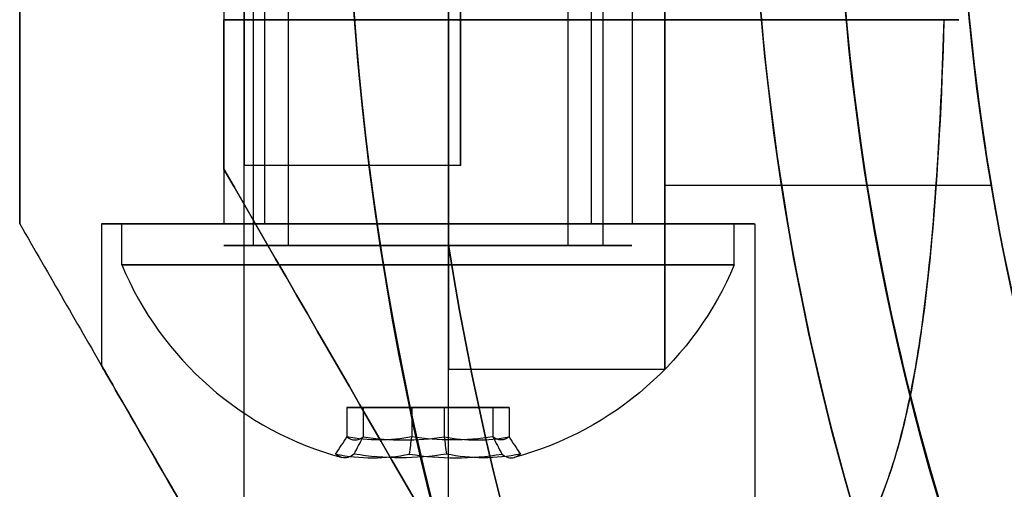
# Model space of a CAD drawing. Units: millimetres. Extents: x 4630 to 15554, y 3421 to 15725.
# Drawn here: x 6130 to 6154, y 9510 to 9521 of the extents above; entities that cross this region are included whole.
import ezdxf

# ---------------------------------------------------------------- set-up
doc = ezdxf.new("R2010")
doc.units = ezdxf.units.MM
doc.layers.add('Dimensions', color=7, linetype='Continuous')
doc.styles.get("Standard").update_dxf_attribs({"font": 'arial.ttf'})
doc.dimstyles.new('Leikkiset keinu', dxfattribs={"dimtxt": 150, "dimasz": 2.5, "dimexe": 0.06, "dimexo": 0.625, "dimtad": 0, "dimtih": 1, "dimtoh": 1, "dimdec": 0, "dimtxsty": 'Standard', "dimcen": 2.5, "dimadec": 0, "dimazin": 0, "dimtfac": 1, "dimtmove": 0, "dimatfit": 3, "dimfxl": 1, "dimarcsym": 0})

# ---------------------------------------------------------------- blocks, each defined once
blk = doc.blocks.new('*D47')
at = {"layer": 'Defpoints', "color": 0, "transparency": 16777216}
for p in [(6129.619, 10421.782), (6129.619, 9537.227, 572.227), (12041.644, 7368.655, 2127.264)]:
    blk.add_point(p, dxfattribs=at)
at = {"layer": 'Dimensions', "color": 0, "lineweight": -2, "transparency": 16777216}
for p, q in [((6129.619, 9537.852), (6129.619, 10421.842)), ((6132.119, 10421.782), (8861.797, 10421.782)), ((12039.144, 10421.782), (9309.466, 10421.782)), ((12041.644, 7369.28), (12041.644, 10421.842))]:
    blk.add_line(p, q, dxfattribs=at)
at = {"layer": 'Dimensions', "color": 0, "transparency": 16777216}
for points in [[(6132.119, 10422.198), (6132.119, 10421.365), (6129.619, 10421.782)], [(12039.144, 10422.198), (12039.144, 10421.365), (12041.644, 10421.782)]]:
    blk.add_solid(points, dxfattribs=at)
at = {"layer": 'Dimensions', "color": 0, "transparency": 16777216, "insert": (9085.631, 10421.782), "char_height": 150, "attachment_point": 5}
blk.add_mtext('5912', dxfattribs=at)

msp = doc.modelspace()

# ---------------------------------------------------------------- linework, layer by layer
at = {"extrusion": (1, -3.84903e-08, 1.12469e-16)}
for p, q in [((6140.119, 9537.737, 683.666), (6140.119, 9515.845, 683.666)), ((6140.119, 9515.845, 738.666), (6140.119, 9537.737, 738.666))]:
    msp.add_line(p, q, dxfattribs=at)
at = {"extrusion": (-3.01828e-16, 1.99959e-16, -1)}
msp.add_line((6140.119, 9515.845, 738.666), (6140.119, 9537.737, 738.666), dxfattribs=at)
for p, q in [((6140.119, 9537.737, 683.666), (6140.119, 9515.845, 683.666)), ((6135.335, 9537.227, 575.754), (6135.335, 9515.827, 575.754)), ((6135.335, 9537.227, 575.754), (6135.335, 9515.827, 575.754)), ((6135.335, 9537.227, 615.754), (6135.335, 9515.827, 615.754)), ((6135.335, 9537.227, 615.754), (6135.335, 9515.827, 615.754)), ((6136.192, 9537.227, 576.269), (6136.192, 9515.827, 576.269)), ((6136.192, 9537.227, 576.269), (6136.192, 9515.827, 576.269)), ((6136.192, 9537.227, 616.269), (6136.192, 9515.827, 616.269)), ((6136.192, 9537.227, 616.269), (6136.192, 9515.827, 616.269)), ((6143.046, 9537.227, 580.395), (6143.046, 9515.827, 580.395)), ((6143.046, 9537.227, 580.395), (6143.046, 9515.827, 580.395)), ((6143.046, 9537.227, 620.395), (6143.046, 9515.827, 620.395)), ((6143.046, 9537.227, 620.395), (6143.046, 9515.827, 620.395)), ((6143.902, 9537.227, 580.911), (6143.902, 9515.827, 580.911)), ((6143.902, 9537.227, 580.911), (6143.902, 9515.827, 580.911)), ((6143.902, 9537.227, 620.911), (6143.902, 9515.827, 620.911)), ((6143.902, 9537.227, 620.911), (6143.902, 9515.827, 620.911)), ((6135.619, 9516.355, 618.332), (6135.619, 9535.855, 618.332)), ((6135.619, 9516.355, 618.332), (6135.619, 9535.855, 618.332)), ((6135.619, 9516.355, 578.332), (6135.619, 9535.855, 578.332)), ((6135.619, 9516.355, 578.332), (6135.619, 9535.855, 578.332)), ((6143.619, 9516.355, 618.332), (6143.619, 9535.855, 618.332)), ((6143.619, 9516.355, 618.332), (6143.619, 9535.855, 618.332)), ((6143.619, 9516.355, 578.332), (6143.619, 9535.855, 578.332)), ((6143.619, 9516.355, 578.332), (6143.619, 9535.855, 578.332)), ((6134.619, 9526.791, 578.332), (6134.619, 9516.355, 578.332)), ((6134.619, 9526.791, 618.332), (6134.619, 9516.355, 618.332)), ((6134.619, 9526.791, 618.332), (6134.619, 9516.355, 618.332)), ((6134.619, 9526.791, 578.332), (6134.619, 9516.355, 578.332)), ((6144.619, 9526.791, 578.332), (6144.619, 9516.355, 578.332)), ((6144.619, 9526.791, 618.332), (6144.619, 9516.355, 618.332)), ((6144.619, 9526.791, 618.332), (6144.619, 9516.355, 618.332)), ((6144.619, 9526.791, 578.332), (6144.619, 9516.355, 578.332)), ((6134.619, 9517.695, 590.332), (6134.619, 9521.355, 590.332)), ((6134.619, 9517.695, 606.332), (6134.619, 9521.355, 606.332)), ((6140.419, 9517.785, 711.166), (6135.119, 9517.785, 711.166)), ((6140.419, 9517.785, 711.166), (6135.119, 9517.785, 711.166)), ((6153.416, 9517.291, 711.166), (6145.419, 9517.291, 711.166)), ((6153.416, 9517.291, 711.166), (6145.419, 9517.291, 711.166)), ((6131.619, 9516.355, 578.332), (6131.619, 9512.891, 578.332)), ((6131.619, 9516.355, 618.332), (6131.619, 9512.891, 618.332)), ((6131.619, 9516.355, 618.332), (6131.619, 9512.891, 618.332)), ((6131.619, 9516.355, 578.332), (6131.619, 9512.891, 578.332)), ((6132.119, 9515.355, 618.332), (6132.119, 9516.355, 618.332)), ((6132.119, 9515.355, 618.332), (6132.119, 9516.355, 618.332)), ((6132.119, 9515.355, 578.332), (6132.119, 9516.355, 578.332)), ((6132.119, 9515.355, 578.332), (6132.119, 9516.355, 578.332)), ((6147.119, 9515.355, 618.332), (6147.119, 9516.355, 618.332)), ((6147.119, 9515.355, 618.332), (6147.119, 9516.355, 618.332)), ((6147.119, 9515.355, 578.332), (6147.119, 9516.355, 578.332)), ((6147.119, 9515.355, 578.332), (6147.119, 9516.355, 578.332)), ((6147.619, 9516.355, 578.332), (6147.619, 9485.178, 578.332)), ((6147.619, 9516.355, 618.332), (6147.619, 9485.178, 618.332)), ((6147.619, 9516.355, 618.332), (6147.619, 9485.178, 618.332)), ((6147.619, 9516.355, 578.332), (6147.619, 9485.178, 578.332)), ((6145.419, 9512.785, 711.166), (6140.119, 9512.785, 711.166)), ((6145.419, 9512.785, 711.166), (6140.119, 9512.785, 711.166))]:
    msp.add_line(p, q)
at = {"extrusion": (1, -3.84903e-08, 7.67485e-16)}
for p, q in [((6134.619, 9517.695, 606.332), (6134.619, 9521.355, 606.332)), ((6134.619, 9517.695, 590.332), (6134.619, 9521.355, 590.332)), ((6134.619, 9517.695, 590.332), (6134.619, 9517.695, 606.332))]:
    msp.add_line(p, q, dxfattribs=at)
at = {"extrusion": (0.866025, 0.5, 5.59115e-16)}
msp.add_line((6134.619, 9517.695, 590.332), (6134.619, 9517.695, 606.332), dxfattribs=at)
at = {"extrusion": (-0.866025, -0.5, -5.59115e-16)}
msp.add_line((6129.619, 9516.355, 572.227), (6129.619, 9516.355, 624.438), dxfattribs=at)
at = {"extrusion": (-1, 3.84903e-08, -7.67485e-16)}
msp.add_line((6129.619, 9516.355, 572.227), (6129.619, 9516.355, 624.438), dxfattribs=at)
at = {"extrusion": (0.982051, -3.77995e-08, 0.188613)}
for p, q in [((6137.633, 9511.855, 619.021), (6137.633, 9511.136, 619.021)), ((6138.029, 9511.855, 616.957), (6137.633, 9511.855, 619.021)), ((6137.633, 9511.855, 579.021), (6137.633, 9511.136, 579.021)), ((6138.029, 9511.855, 576.957), (6137.633, 9511.855, 579.021)), ((6138.029, 9511.855, 616.957), (6138.029, 9511.136, 616.957)), ((6138.029, 9511.855, 576.957), (6138.029, 9511.136, 576.957))]:
    msp.add_line(p, q, dxfattribs=at)
at = {"extrusion": (0.65437, -2.51869e-08, -0.756175)}
for p, q in [((6137.633, 9511.855, 619.021), (6137.633, 9511.136, 619.021)), ((6137.633, 9511.855, 619.021), (6139.222, 9511.855, 620.397)), ((6137.633, 9511.855, 579.021), (6137.633, 9511.136, 579.021)), ((6137.633, 9511.855, 579.021), (6139.222, 9511.855, 580.397)), ((6139.222, 9511.855, 620.397), (6139.222, 9511.136, 620.397)), ((6139.222, 9511.855, 580.397), (6139.222, 9511.136, 580.397))]:
    msp.add_line(p, q, dxfattribs=at)
at = {"extrusion": (-3.84903e-08, -1, 1.36979e-15)}
for p, q in [((6138.029, 9511.855, 616.957), (6137.633, 9511.855, 619.021)), ((6137.633, 9511.855, 619.021), (6139.222, 9511.855, 620.397)), ((6138.029, 9511.855, 576.957), (6137.633, 9511.855, 579.021)), ((6137.633, 9511.855, 579.021), (6139.222, 9511.855, 580.397)), ((6140.015, 9511.855, 616.268), (6138.029, 9511.855, 616.957)), ((6140.015, 9511.855, 576.268), (6138.029, 9511.855, 576.957)), ((6139.222, 9511.855, 620.397), (6141.208, 9511.855, 619.708)), ((6139.222, 9511.855, 580.397), (6141.208, 9511.855, 579.708)), ((6141.605, 9511.855, 617.644), (6140.015, 9511.855, 616.268)), ((6141.605, 9511.855, 577.644), (6140.015, 9511.855, 576.268)), ((6141.208, 9511.855, 619.708), (6141.605, 9511.855, 617.644)), ((6141.208, 9511.855, 579.708), (6141.605, 9511.855, 577.644))]:
    msp.add_line(p, q, dxfattribs=at)
at = {"extrusion": (0.327682, -1.26126e-08, 0.944788)}
for p, q in [((6138.029, 9511.855, 616.957), (6138.029, 9511.136, 616.957)), ((6140.015, 9511.855, 616.268), (6138.029, 9511.855, 616.957)), ((6138.029, 9511.855, 576.957), (6138.029, 9511.136, 576.957)), ((6140.015, 9511.855, 576.268), (6138.029, 9511.855, 576.957)), ((6140.015, 9511.855, 616.268), (6140.015, 9511.136, 616.268)), ((6140.015, 9511.855, 576.268), (6140.015, 9511.136, 576.268))]:
    msp.add_line(p, q, dxfattribs=at)
at = {"extrusion": (-0.327682, 1.26126e-08, -0.944788)}
for p, q in [((6139.222, 9511.855, 620.397), (6139.222, 9511.136, 620.397)), ((6139.222, 9511.855, 620.397), (6141.208, 9511.855, 619.708)), ((6139.222, 9511.855, 580.397), (6139.222, 9511.136, 580.397)), ((6139.222, 9511.855, 580.397), (6141.208, 9511.855, 579.708)), ((6141.208, 9511.855, 619.708), (6141.208, 9511.136, 619.708)), ((6141.208, 9511.855, 579.708), (6141.208, 9511.136, 579.708))]:
    msp.add_line(p, q, dxfattribs=at)
at = {"extrusion": (-0.65437, 2.51869e-08, 0.756175)}
for p, q in [((6140.015, 9511.855, 616.268), (6140.015, 9511.136, 616.268)), ((6141.605, 9511.855, 617.644), (6140.015, 9511.855, 616.268)), ((6140.015, 9511.855, 576.268), (6140.015, 9511.136, 576.268)), ((6141.605, 9511.855, 577.644), (6140.015, 9511.855, 576.268)), ((6141.605, 9511.855, 617.644), (6141.605, 9511.136, 617.644)), ((6141.605, 9511.855, 577.644), (6141.605, 9511.136, 577.644))]:
    msp.add_line(p, q, dxfattribs=at)
at = {"extrusion": (-0.982051, 3.77995e-08, -0.188613)}
for p, q in [((6141.208, 9511.855, 619.708), (6141.208, 9511.136, 619.708)), ((6141.208, 9511.855, 619.708), (6141.605, 9511.855, 617.644)), ((6141.208, 9511.855, 579.708), (6141.208, 9511.136, 579.708)), ((6141.208, 9511.855, 579.708), (6141.605, 9511.855, 577.644)), ((6141.605, 9511.855, 617.644), (6141.605, 9511.136, 617.644)), ((6141.605, 9511.855, 577.644), (6141.605, 9511.136, 577.644))]:
    msp.add_line(p, q, dxfattribs=at)
at = {"extrusion": (-5.42025e-16, 6.15991e-16, -1)}
for centre, radius, start, end in [((-6209.619, 9526.791, -678.666), 72, 270, 60), ((-6209.619, 9526.791, -743.666), 60, 270, 90), ((-6209.619, 9526.791, -738.666), 62.071, 286.92799, 73.0722), ((-6209.619, 9526.791, -738.666), 62.071, 286.92799, 73.0722), ((-6209.619, 9526.791, -678.666), 60, 270, 60), ((-6209.619, 9526.791, -688.737), 57, 270, 60), ((-6209.619, 9526.791, -681.666), 57, 270, 60), ((-6209.619, 9526.791, -681.666), 57, 270, 60), ((-6209.619, 9526.791, -688.737), 57, 270, 60), ((-6209.619, 9526.791, -738.666), 70.357, 308.95044, 351.04957)]:
    msp.add_arc(centre, radius, start, end, dxfattribs=at)
for centre, radius, start, end in [((6209.619, 9526.791, 743.666), 72, 120, 270), ((6209.619, 9526.791, 678.666), 72, 120, 270), ((6209.619, 9526.791, 743.666), 72, 120, 270), ((6209.619, 9526.791, 743.666), 60, 90, 270), ((6209.619, 9526.791, 733.595), 57, 90, 270), ((6209.619, 9526.791, 740.666), 57, 90, 270), ((6209.619, 9526.791, 733.595), 57, 90, 270), ((6209.619, 9526.791, 740.666), 57, 90, 270), ((6209.619, 9526.791, 683.666), 62.071, 120, 253.07201), ((6209.619, 9526.791, 683.666), 62.071, 120, 253.07201), ((6209.619, 9526.791, 678.666), 60, 120, 270), ((6209.619, 9526.791, 630.832), 72, 180, 360), ((6209.619, 9526.791, 565.832), 72, 180, 360), ((6209.619, 9526.791, 630.832), 72, 180, 360), ((6209.619, 9526.791, 630.832), 60, 180, 210), ((6209.619, 9526.791, 565.832), 60, 180, 360), ((6209.619, 9526.791, 620.761), 57, 180, 210), ((6209.619, 9526.791, 620.761), 57, 180, 210), ((6209.619, 9526.791, 627.832), 57, 180, 210), ((6209.619, 9526.791, 627.832), 57, 180, 210), ((6209.619, 9526.791, 738.666), 70.357, 188.95043, 231.04956), ((6209.619, 9526.791, 683.666), 70.357, 188.95043, 231.04956), ((6209.619, 9526.791, 683.666), 70.357, 188.95043, 231.04956), ((6139.619, 9518.48, 618.332), 8.125, 202.6199, 254.9418), ((6139.619, 9518.48, 618.332), 8.125, 202.6199, 254.9418), ((6139.619, 9518.48, 578.332), 8.125, 202.6199, 254.9418), ((6139.619, 9518.48, 578.332), 8.125, 202.6199, 254.9418)]:
    msp.add_arc(centre, radius, start, end)
at = {"extrusion": (-1, 3.84903e-08, -1.12469e-16)}
for centre, radius, start, end in [((-9526.791, 711.166, -6140.118), 14.006, 180, 0), ((-9526.791, 711.166, -6140.118), 14.006, 0, 180), ((-9526.791, 711.166, -6145.418), 14.006, 180, 0), ((-9526.791, 711.166, -6145.418), 14.006, 0, 180), ((-9526.791, 711.166, -6145.418), 9.5, 180, 0), ((-9526.791, 711.166, -6145.418), 9.5, 0, 180), ((-9526.791, 711.166, -6135.118), 9.006, 0, 180), ((-9526.791, 711.166, -6135.118), 9.006, 180, 0), ((-9526.791, 711.166, -6135.118), 9.006, 180, 0), ((-9526.791, 711.166, -6135.118), 9.006, 0, 180), ((-9526.791, 711.166, -6140.418), 9.006, 0, 180), ((-9526.791, 711.166, -6140.418), 9.006, 180, 0), ((-9526.791, 711.166, -6140.418), 9.006, 180, 0), ((-9526.791, 711.166, -6140.418), 9.006, 0, 180)]:
    msp.add_arc(centre, radius, start, end, dxfattribs=at)
at = {"extrusion": (1, -3.84903e-08, 1.12469e-16)}
for centre, radius, start, end in [((9526.791, 711.166, 6140.118), 14.006, 180, 0), ((9526.791, 711.166, 6140.118), 14.006, 0, 180), ((9526.791, 711.166, 6145.418), 14.006, 180, 360), ((9526.791, 711.166, 6145.418), 14.006, 0, 180), ((9526.791, 711.166, 6145.418), 9.5, 180, 0), ((9526.791, 711.166, 6145.418), 9.5, 0, 180)]:
    msp.add_arc(centre, radius, start, end, dxfattribs=at)
at = {"extrusion": (7.67485e-16, -2.11093e-16, -1)}
for centre, radius, start in [((-6209.619, 9526.791, -565.832), 72, 180), ((-6209.619, 9526.791, -565.832), 60, 180), ((-6209.619, 9526.791, -630.832), 60, 330), ((-6209.619, 9526.791, -568.832), 57, 330), ((-6209.619, 9526.791, -575.903), 57, 330), ((-6209.619, 9526.791, -575.903), 57, 330), ((-6209.619, 9526.791, -568.832), 57, 330)]:
    msp.add_arc(centre, radius, start, 0, dxfattribs=at)
at = {"extrusion": (3.84903e-08, 1, -2.11093e-16)}
for centre, start, end in [((-6139.618, 578.332, 9521.355), 67.3801, 193.5616), ((-6139.618, 618.332, 9521.355), 166.4384, 292.6199)]:
    msp.add_arc(centre, 13, start, end, dxfattribs=at)
at = {"extrusion": (-3.84903e-08, -1, 2.11093e-16)}
for centre, radius, start, end in [((6139.618, 578.332, -9521.355), 13, 346.4384, 112.6199), ((6139.618, 618.332, -9521.355), 13, 247.3801, 13.5616), ((6139.618, 578.332, -9516.355), 8, 0, 180), ((6139.618, 618.332, -9516.355), 8, 0, 180), ((6139.618, 618.332, -9516.355), 8, 180, 0), ((6139.618, 618.332, -9516.355), 8, 180, 0), ((6139.618, 618.332, -9516.355), 8, 0, 180), ((6139.618, 578.332, -9516.355), 8, 180, 0), ((6139.618, 578.332, -9516.355), 8, 180, 0), ((6139.618, 578.332, -9516.355), 8, 0, 180), ((6139.618, 578.332, -9516.355), 5, 0, 180), ((6139.618, 618.332, -9516.355), 5, 0, 180), ((6139.618, 618.332, -9516.355), 5, 180, 0), ((6139.618, 618.332, -9516.355), 5, 0, 180), ((6139.618, 618.332, -9516.355), 5, 180, 0), ((6139.618, 578.332, -9516.355), 5, 180, 0), ((6139.618, 578.332, -9516.355), 5, 0, 180), ((6139.618, 578.332, -9516.355), 5, 180, 0)]:
    msp.add_arc(centre, radius, start, end, dxfattribs=at)
at = {"extrusion": (-3.84903e-08, -1, 1.36979e-15)}
for centre, radius, start, end in [((6139.618, 618.332, -9516.355), 7.5, 180, 0), ((6139.618, 618.332, -9516.355), 7.5, 0, 180), ((6139.618, 578.332, -9516.355), 7.5, 180, 0), ((6139.618, 578.332, -9516.355), 7.5, 0, 180), ((6139.618, 618.332, -9516.355), 4, 180, 360), ((6139.618, 618.332, -9516.355), 4, 360, 180), ((6139.618, 578.332, -9516.355), 4, 180, 360), ((6139.618, 578.332, -9516.355), 4, 360, 180), ((6139.618, 618.332, -9515.355), 7.5, 180, 0), ((6139.618, 618.332, -9515.355), 7.5, 180, 0), ((6139.618, 618.332, -9515.355), 7.5, 0, 180), ((6139.618, 618.332, -9515.355), 7.5, 0, 180), ((6139.618, 578.332, -9515.355), 7.5, 180, 0), ((6139.618, 578.332, -9515.355), 7.5, 180, 0), ((6139.618, 578.332, -9515.355), 7.5, 0, 180), ((6139.618, 578.332, -9515.355), 7.5, 0, 180)]:
    msp.add_arc(centre, radius, start, end, dxfattribs=at)
at = {"extrusion": (3.84903e-08, 1, -1.36979e-15)}
for centre, radius, start, end in [((-6139.618, 618.332, 9516.355), 7.5, 0, 180), ((-6139.618, 618.332, 9516.355), 7.5, 180, 0), ((-6139.618, 578.332, 9516.355), 7.5, 0, 180), ((-6139.618, 578.332, 9516.355), 7.5, 180, 0), ((-6139.618, 618.332, 9516.355), 4, 0, 180), ((-6139.618, 618.332, 9516.355), 4, 180, 360), ((-6139.618, 578.332, 9516.355), 4, 0, 180), ((-6139.618, 578.332, 9516.355), 4, 180, 360)]:
    msp.add_arc(centre, radius, start, end, dxfattribs=at)
at = {"extrusion": (3.84903e-08, 1, -1.22805e-15)}
for centre, radius, start, end in [((-6139.618, 578.332, 9515.827), 5, 328.9521, 148.9521), ((-6139.618, 618.332, 9515.827), 5, 328.9521, 148.9521), ((-6139.618, 578.332, 9515.827), 4, 328.9521, 148.9521), ((-6139.618, 618.332, 9515.827), 4, 328.9521, 148.9521), ((-6139.618, 578.332, 9515.827), 5, 148.9521, 328.9521), ((-6139.618, 618.332, 9515.827), 5, 148.9521, 328.9521), ((-6139.618, 578.332, 9515.827), 4, 148.9521, 328.9521), ((-6139.618, 618.332, 9515.827), 4, 148.9521, 328.9521)]:
    msp.add_arc(centre, radius, start, end, dxfattribs=at)
at = {"extrusion": (-3.84903e-08, -1, 1.22805e-15)}
for centre, radius, start, end in [((6139.618, 578.332, -9515.827), 5, 31.0479, 211.0479), ((6139.618, 618.332, -9515.827), 5, 31.0479, 211.0479), ((6139.618, 578.332, -9515.827), 4, 31.0479, 211.0479), ((6139.618, 618.332, -9515.827), 4, 31.0479, 211.0479), ((6139.618, 578.332, -9515.827), 5, 211.0479, 31.0479), ((6139.618, 618.332, -9515.827), 5, 211.0479, 31.0479), ((6139.618, 578.332, -9515.827), 4, 211.0479, 31.0479), ((6139.618, 618.332, -9515.827), 4, 211.0479, 31.0479)]:
    msp.add_arc(centre, radius, start, end, dxfattribs=at)
at = {"extrusion": (6.5241e-16, -1.36979e-15, -1)}
for centre in [(-6139.619, 9518.48, -618.332), (-6139.619, 9518.48, -618.332), (-6139.619, 9518.48, -578.332), (-6139.619, 9518.48, -578.332)]:
    msp.add_arc(centre, 8.125, 202.6199, 254.9419, dxfattribs=at)
at = {"extrusion": (0.982051, -3.77995e-08, 0.188613)}
for centre, radius, start, end in [((9518.48, -550.78, 6144.226), 7.418, 171.8556, 188.1444), ((9518.48, -550.78, 6144.226), 7.418, 171.8556, 188.1444), ((9518.48, -590.062, 6136.682), 7.418, 171.8556, 188.1444), ((9518.48, -590.062, 6136.682), 7.418, 171.8556, 188.1444), ((9518.48, -550.78, 6148.12), 7.856, 171.2372, 182.9049), ((9518.48, -550.78, 6148.12), 7.856, 171.2372, 182.9049), ((9518.48, -590.062, 6140.575), 7.856, 171.2372, 182.9049), ((9518.48, -590.062, 6140.575), 7.856, 171.2372, 182.9049), ((9518.48, -550.78, 6148.12), 7.856, 182.9049, 188.7628), ((9518.48, -550.78, 6148.12), 7.856, 182.9049, 188.7628), ((9518.48, -590.062, 6140.575), 7.856, 182.9049, 188.7628), ((9518.48, -590.062, 6140.575), 7.856, 182.9049, 188.7628)]:
    msp.add_arc(centre, radius, start, end, dxfattribs=at)
at = {"extrusion": (0.65437, -2.51869e-08, -0.756175)}
for centre, radius, start, end in [((9518.48, 5047.243, 3548.192), 7.418, 171.8556, 188.1444), ((9518.48, 5047.243, 3548.192), 7.418, 171.8556, 188.1444), ((9518.48, 5021.068, 3578.439), 7.418, 171.8556, 188.1444), ((9518.48, 5021.068, 3578.439), 7.418, 171.8556, 188.1444), ((9518.48, 5047.243, 3552.086), 7.856, 171.2372, 188.7628), ((9518.48, 5047.243, 3552.086), 7.856, 171.2372, 188.7628), ((9518.48, 5021.068, 3582.333), 7.856, 171.2372, 188.7628), ((9518.48, 5021.068, 3582.333), 7.856, 171.2372, 188.7628)]:
    msp.add_arc(centre, radius, start, end, dxfattribs=at)
at = {"extrusion": (0.327682, -1.26126e-08, 0.944788)}
for centre, radius, start, end in [((9518.48, -5598.023, 2594.214), 7.418, 171.8556, 188.1444), ((9518.48, -5598.023, 2594.214), 7.418, 171.8556, 188.1444), ((9518.48, -5611.13, 2556.422), 7.418, 171.8556, 188.1444), ((9518.48, -5611.13, 2556.422), 7.418, 171.8556, 188.1444), ((9518.48, -5598.023, 2598.107), 7.856, 171.2372, 188.7628), ((9518.48, -5598.023, 2598.107), 7.856, 171.2372, 188.7628), ((9518.48, -5611.13, 2560.316), 7.856, 171.2372, 188.7628), ((9518.48, -5611.13, 2560.316), 7.856, 171.2372, 188.7628)]:
    msp.add_arc(centre, radius, start, end, dxfattribs=at)
at = {"extrusion": (-0.327682, 1.26126e-08, -0.944788)}
for centre, radius, start, end in [((-9518.48, -5598.023, -2597.854), 7.418, 351.8556, 8.1444), ((-9518.48, -5598.023, -2597.854), 7.418, 351.8556, 8.1444), ((-9518.48, -5611.13, -2560.063), 7.418, 351.8556, 8.1444), ((-9518.48, -5611.13, -2560.063), 7.418, 351.8556, 8.1444), ((-9518.48, -5598.023, -2593.961), 7.856, 351.2372, 8.7628), ((-9518.48, -5598.023, -2593.961), 7.856, 351.2372, 8.7628), ((-9518.48, -5611.13, -2556.17), 7.856, 351.2372, 8.7628), ((-9518.48, -5611.13, -2556.17), 7.856, 351.2372, 8.7628)]:
    msp.add_arc(centre, radius, start, end, dxfattribs=at)
at = {"extrusion": (-0.65437, 2.51869e-08, 0.756175)}
for centre, radius, start, end in [((-9518.48, 5047.243, -3551.833), 7.418, 351.8556, 8.1444), ((-9518.48, 5047.243, -3551.833), 7.418, 351.8556, 8.1444), ((-9518.48, 5021.068, -3582.08), 7.418, 351.8556, 8.1444), ((-9518.48, 5021.068, -3582.08), 7.418, 351.8556, 8.1444), ((-9518.48, 5047.243, -3547.94), 7.856, 351.2372, 8.7628), ((-9518.48, 5047.243, -3547.94), 7.856, 351.2372, 8.7628), ((-9518.48, 5021.068, -3578.187), 7.856, 351.2372, 8.7628), ((-9518.48, 5021.068, -3578.187), 7.856, 351.2372, 8.7628)]:
    msp.add_arc(centre, radius, start, end, dxfattribs=at)
at = {"extrusion": (-0.982051, 3.77995e-08, -0.188613)}
for centre, radius, start, end in [((-9518.48, -550.78, -6147.867), 7.418, 351.8556, 8.1444), ((-9518.48, -550.78, -6147.867), 7.418, 351.8556, 8.1444), ((-9518.48, -590.062, -6140.323), 7.418, 351.8556, 8.1444), ((-9518.48, -590.062, -6140.323), 7.418, 351.8556, 8.1444), ((-9518.48, -550.78, -6143.974), 7.856, 2.9049, 8.7628), ((-9518.48, -550.78, -6143.974), 7.856, 2.9049, 8.7628), ((-9518.48, -590.062, -6136.429), 7.856, 2.9049, 8.7628), ((-9518.48, -590.062, -6136.429), 7.856, 2.9049, 8.7628), ((-9518.48, -550.78, -6143.974), 7.856, 351.2372, 2.9049), ((-9518.48, -550.78, -6143.974), 7.856, 351.2372, 2.9049), ((-9518.48, -590.062, -6136.429), 7.856, 351.2372, 2.9049), ((-9518.48, -590.062, -6136.429), 7.856, 351.2372, 2.9049)]:
    msp.add_arc(centre, radius, start, end, dxfattribs=at)
at = {"extrusion": (-0.866025, -0.5, 3.15129e-17)}
msp.add_ellipse((6139.619, 9509.034, 578.332), major_axis=(13, -22.517), ratio=0.5, start_param=-0.614957, end_param=1.965587, dxfattribs=at)
at = {"extrusion": (0.866025, 0.5, -3.15129e-17)}
msp.add_ellipse((6139.619, 9509.034, 578.332), major_axis=(13, -22.517), ratio=0.5, start_param=4.317598, end_param=6.898142, dxfattribs=at)
at = {"extrusion": (0.866025, 0.5, -3.39888e-16)}
msp.add_ellipse((6139.619, 9509.034, 618.332), major_axis=(13, -22.517), ratio=0.5, start_param=5.668229, end_param=8.248773, dxfattribs=at)
at = {"extrusion": (-0.866025, -0.5, 3.39888e-16)}
msp.add_ellipse((6139.619, 9509.034, 618.332), major_axis=(13, -22.517), ratio=0.5, start_param=-1.965587, end_param=0.614957, dxfattribs=at)
at = {"extrusion": (-0.866025, -0.5, -1.66934e-15)}
for centre in [(6139.619, 9499.034, 578.332), (6139.619, 9499.034, 618.332), (6139.619, 9499.034, 578.332), (6139.619, 9499.034, 618.332)]:
    msp.add_ellipse(centre, major_axis=(8, -13.856), ratio=0.5, start_param=0, end_param=3.141593, dxfattribs=at)
at = {"extrusion": (-0.866025, -0.5, 5.51108e-16)}
for centre in [(6139.619, 9499.034, 618.332), (6139.619, 9499.034, 578.332), (6139.619, 9499.034, 578.332), (6139.619, 9499.034, 618.332)]:
    msp.add_ellipse(centre, major_axis=(8, -13.856), ratio=0.5, start_param=-3.141593, end_param=0, dxfattribs=at)
for points, weights in [([(6135.119, 9491.778, 736.063), (6135.119, 9526.791, 747.037), (6135.119, 9561.803, 736.063)], [1.48941667239, 1.64570072699, 1.48941667239]), ([(6135.119, 9491.778, 736.063), (6135.119, 9526.791, 747.037), (6135.119, 9561.803, 736.063)], [1.48941667239, 1.64570072699, 1.48941667239]), ([(6135.119, 9491.778, 686.269), (6135.119, 9526.791, 675.294), (6135.119, 9561.803, 686.269)], [1.53451028635, 1.69552600063, 1.53451028635]), ([(6135.119, 9491.778, 686.269), (6135.119, 9526.791, 675.294), (6135.119, 9561.803, 686.269)], [1.53451028635, 1.69552600063, 1.53451028635]), ([(6129.619, 9526.791, 624.937), (6129.619, 9521.595, 624.937), (6129.619, 9516.355, 624.438)], [1.45976754394, 1.45976754394, 1.45360961505]), ([(6129.619, 9516.355, 572.227), (6129.619, 9521.595, 571.728), (6129.619, 9526.791, 571.728)], [1.45360961505, 1.45976754394, 1.45976754394]), ([(6129.619, 9516.355, 572.227), (6129.619, 9521.595, 571.728), (6129.619, 9526.791, 571.728)], [1.45360961505, 1.45976754394, 1.45976754394]), ([(6129.619, 9526.791, 624.937), (6129.619, 9521.595, 624.937), (6129.619, 9516.355, 624.438)], [1.45976754394, 1.45976754394, 1.45360961505]), ([(6129.619, 9516.355, 624.438), (6145.947, 9488.074, 633.673), (6162.606, 9459.219, 623.229)], [1.50592744995, 1.63823422234, 1.49018364691]), ([(6129.619, 9516.355, 572.227), (6145.947, 9488.074, 562.992), (6162.606, 9459.219, 573.435)], [1.54608086798, 1.68191541267, 1.52991727878]), ([(6129.619, 9516.355, 624.438), (6145.947, 9488.074, 633.673), (6162.606, 9459.219, 623.229)], [1.50592744995, 1.63823422234, 1.49018364691]), ([(6129.619, 9516.355, 572.227), (6145.947, 9488.074, 562.992), (6162.606, 9459.219, 573.435)], [1.54608086798, 1.68191541267, 1.52991727878]), ([(6140.119, 9493.118, 733.602), (6140.119, 9505.01, 737.423), (6140.119, 9515.845, 738.666)], [1.47108871164, 1.52498134772, 1.54336100997]), ([(6140.119, 9493.118, 688.729), (6140.119, 9505.01, 684.908), (6140.119, 9515.845, 683.666)], [1.47108871164, 1.52498134772, 1.54336100997]), ([(6140.119, 9493.118, 733.602), (6140.119, 9505.01, 737.423), (6140.119, 9515.845, 738.666)], [1.47108871164, 1.52498134772, 1.54336100997]), ([(6140.119, 9493.118, 688.729), (6140.119, 9505.01, 684.908), (6140.119, 9515.845, 683.666)], [1.47108871164, 1.52498134772, 1.54336100997])]:
    msp.add_rational_spline(points, weights, degree=2)
for points, knots in [([(6153.416, 9517.291, 711.166), (6153.416, 9517.291, 709.97), (6153.374, 9517.53, 708.697), (6153.223, 9518.5, 706.357), (6153.116, 9519.231, 705.29), (6152.916, 9520.916, 703.606), (6152.81, 9521.982, 702.875), (6152.66, 9524.322, 701.905), (6152.619, 9525.596, 701.666), (6152.619, 9527.986, 701.666), (6152.66, 9529.259, 701.905), (6152.81, 9531.599, 702.875), (6152.916, 9532.666, 703.606), (6153.116, 9534.351, 705.29), (6153.223, 9535.081, 706.357), (6153.374, 9536.052, 708.697), (6153.416, 9536.291, 709.97), (6153.416, 9536.291, 711.166)], [0, 0, 0, 0, 0.358577, 0.358577, 0.717154, 0.717154, 1.075722, 1.075722, 1.434289, 1.434289, 1.792857, 1.792857, 2.151425, 2.151425, 2.510002, 2.510002, 2.868579, 2.868579, 2.868579, 2.868579]), ([(6153.416, 9536.291, 711.166), (6153.416, 9536.291, 712.361), (6153.374, 9536.052, 713.634), (6153.223, 9535.081, 715.974), (6153.116, 9534.351, 717.041), (6152.916, 9532.666, 718.725), (6152.81, 9531.599, 719.456), (6152.66, 9529.259, 720.426), (6152.619, 9527.986, 720.666), (6152.619, 9525.596, 720.666), (6152.66, 9524.322, 720.426), (6152.81, 9521.982, 719.456), (6152.916, 9520.916, 718.725), (6153.116, 9519.231, 717.041), (6153.223, 9518.5, 715.974), (6153.374, 9517.53, 713.634), (6153.416, 9517.291, 712.361), (6153.416, 9517.291, 711.166)], [2.868579, 2.868579, 2.868579, 2.868579, 3.227156, 3.227156, 3.585733, 3.585733, 3.944301, 3.944301, 4.302868, 4.302868, 4.661436, 4.661436, 5.020003, 5.020003, 5.378581, 5.378581, 5.737158, 5.737158, 5.737158, 5.737158]), ([(6153.416, 9536.291, 711.166), (6153.416, 9536.291, 712.361), (6153.374, 9536.052, 713.634), (6153.223, 9535.081, 715.974), (6153.116, 9534.351, 717.041), (6152.916, 9532.666, 718.725), (6152.81, 9531.599, 719.456), (6152.66, 9529.259, 720.426), (6152.619, 9527.986, 720.666), (6152.619, 9525.596, 720.666), (6152.66, 9524.322, 720.426), (6152.81, 9521.982, 719.456), (6152.916, 9520.916, 718.725), (6153.116, 9519.231, 717.041), (6153.223, 9518.5, 715.974), (6153.374, 9517.53, 713.634), (6153.416, 9517.291, 712.361), (6153.416, 9517.291, 711.166)], [2.868579, 2.868579, 2.868579, 2.868579, 3.227156, 3.227156, 3.585733, 3.585733, 3.944301, 3.944301, 4.302868, 4.302868, 4.661436, 4.661436, 5.020003, 5.020003, 5.378581, 5.378581, 5.737158, 5.737158, 5.737158, 5.737158]), ([(6153.416, 9517.291, 711.166), (6153.416, 9517.291, 709.97), (6153.374, 9517.53, 708.697), (6153.223, 9518.5, 706.357), (6153.116, 9519.231, 705.29), (6152.916, 9520.916, 703.606), (6152.81, 9521.982, 702.875), (6152.66, 9524.322, 701.905), (6152.619, 9525.596, 701.666), (6152.619, 9527.986, 701.666), (6152.66, 9529.259, 701.905), (6152.81, 9531.599, 702.875), (6152.916, 9532.666, 703.606), (6153.116, 9534.351, 705.29), (6153.223, 9535.081, 706.357), (6153.374, 9536.052, 708.697), (6153.416, 9536.291, 709.97), (6153.416, 9536.291, 711.166)], [0, 0, 0, 0, 0.358577, 0.358577, 0.717154, 0.717154, 1.075722, 1.075722, 1.434289, 1.434289, 1.792857, 1.792857, 2.151425, 2.151425, 2.510002, 2.510002, 2.868579, 2.868579, 2.868579, 2.868579]), ([(6152.256, 9521.355, 621.381), (6152.256, 9521.341, 621.382), (6152.256, 9521.328, 621.384), (6152.199, 9519.446, 621.62), (6152.105, 9517.597, 621.984), (6151.887, 9515.218, 622.637), (6151.8, 9514.427, 622.882), (6151.576, 9512.881, 623.443), (6151.437, 9512.126, 623.759), (6151.131, 9510.848, 624.381), (6150.918, 9510.142, 624.776), (6150.563, 9509.299, 625.353), (6150.412, 9508.994, 625.584), (6150.237, 9508.718, 625.832)], [2.535073, 2.535073, 2.535073, 2.535073, 2.538773, 2.538773, 3.054911, 3.054911, 3.281906, 3.281906, 3.508901, 3.508901, 3.718075, 3.718075, 3.833409, 3.833409, 3.833409, 3.833409]), ([(6150.237, 9508.718, 570.832), (6150.432, 9509.025, 571.108), (6150.596, 9509.367, 571.364), (6150.962, 9510.27, 571.966), (6151.14, 9510.878, 572.301), (6151.441, 9512.148, 572.914), (6151.562, 9512.812, 573.191), (6151.87, 9514.866, 573.951), (6152.002, 9516.318, 574.361), (6152.17, 9518.977, 574.937), (6152.223, 9520.167, 575.135), (6152.256, 9521.355, 575.284)], [-6.130632, -6.130632, -6.130632, -6.130632, -6.002514, -6.002514, -5.787098, -5.787098, -5.571683, -5.571683, -5.140851, -5.140851, -4.803516, -4.803516, -4.803516, -4.803516]), ([(6152.256, 9521.355, 621.381), (6152.256, 9521.341, 621.382), (6152.256, 9521.328, 621.384), (6152.199, 9519.446, 621.62), (6152.105, 9517.597, 621.984), (6151.887, 9515.218, 622.637), (6151.8, 9514.427, 622.882), (6151.576, 9512.881, 623.443), (6151.437, 9512.126, 623.759), (6151.131, 9510.848, 624.381), (6150.918, 9510.142, 624.776), (6150.563, 9509.299, 625.353), (6150.412, 9508.994, 625.584), (6150.237, 9508.718, 625.832)], [2.535073, 2.535073, 2.535073, 2.535073, 2.538773, 2.538773, 3.054911, 3.054911, 3.281906, 3.281906, 3.508901, 3.508901, 3.718075, 3.718075, 3.833409, 3.833409, 3.833409, 3.833409]), ([(6150.237, 9508.718, 570.832), (6150.432, 9509.025, 571.108), (6150.596, 9509.367, 571.364), (6150.962, 9510.27, 571.966), (6151.14, 9510.878, 572.301), (6151.441, 9512.148, 572.914), (6151.562, 9512.812, 573.191), (6151.87, 9514.866, 573.951), (6152.002, 9516.318, 574.361), (6152.17, 9518.977, 574.937), (6152.223, 9520.167, 575.135), (6152.256, 9521.355, 575.284)], [-6.130632, -6.130632, -6.130632, -6.130632, -6.002514, -6.002514, -5.787098, -5.787098, -5.571683, -5.571683, -5.140851, -5.140851, -4.803516, -4.803516, -4.803516, -4.803516])]:
    msp.add_open_spline(points, degree=3, knots=knots)
for points in [[(6137.357, 9510.715, 619.117), (6137.449, 9510.856, 619.085), (6137.541, 9510.996, 619.053), (6137.633, 9511.136, 619.021)], [(6137.357, 9510.715, 619.117), (6137.449, 9510.856, 619.085), (6137.541, 9510.996, 619.053), (6137.633, 9511.136, 619.021)], [(6137.357, 9510.715, 579.117), (6137.449, 9510.856, 579.085), (6137.541, 9510.996, 579.053), (6137.633, 9511.136, 579.021)], [(6137.357, 9510.715, 579.117), (6137.449, 9510.856, 579.085), (6137.541, 9510.996, 579.053), (6137.633, 9511.136, 579.021)], [(6137.809, 9510.715, 616.766), (6137.882, 9510.856, 616.83), (6137.956, 9510.996, 616.893), (6138.029, 9511.136, 616.957)], [(6137.809, 9510.715, 616.766), (6137.882, 9510.856, 616.83), (6137.956, 9510.996, 616.893), (6138.029, 9511.136, 616.957)], [(6137.809, 9510.715, 576.766), (6137.882, 9510.856, 576.83), (6137.956, 9510.996, 576.893), (6138.029, 9511.136, 576.957)], [(6137.809, 9510.715, 576.766), (6137.882, 9510.856, 576.83), (6137.956, 9510.996, 576.893), (6138.029, 9511.136, 576.957)], [(6139.167, 9510.715, 620.683), (6139.186, 9510.856, 620.587), (6139.204, 9510.996, 620.492), (6139.222, 9511.136, 620.397)], [(6139.167, 9510.715, 620.683), (6139.186, 9510.856, 620.587), (6139.204, 9510.996, 620.492), (6139.222, 9511.136, 620.397)], [(6139.167, 9510.715, 580.683), (6139.186, 9510.856, 580.587), (6139.204, 9510.996, 580.492), (6139.222, 9511.136, 580.397)], [(6139.167, 9510.715, 580.683), (6139.186, 9510.856, 580.587), (6139.204, 9510.996, 580.492), (6139.222, 9511.136, 580.397)], [(6140.015, 9511.136, 616.268), (6140.034, 9510.996, 616.173), (6140.052, 9510.856, 616.077), (6140.07, 9510.715, 615.982)], [(6140.015, 9511.136, 616.268), (6140.034, 9510.996, 616.173), (6140.052, 9510.856, 616.077), (6140.07, 9510.715, 615.982)], [(6140.015, 9511.136, 576.268), (6140.034, 9510.996, 576.173), (6140.052, 9510.856, 576.077), (6140.07, 9510.715, 575.982)], [(6140.015, 9511.136, 576.268), (6140.034, 9510.996, 576.173), (6140.052, 9510.856, 576.077), (6140.07, 9510.715, 575.982)], [(6141.208, 9511.136, 619.708), (6141.282, 9510.996, 619.771), (6141.355, 9510.856, 619.835), (6141.429, 9510.715, 619.899)], [(6141.208, 9511.136, 619.708), (6141.282, 9510.996, 619.771), (6141.355, 9510.856, 619.835), (6141.429, 9510.715, 619.899)], [(6141.208, 9511.136, 579.708), (6141.282, 9510.996, 579.771), (6141.355, 9510.856, 579.835), (6141.429, 9510.715, 579.899)], [(6141.208, 9511.136, 579.708), (6141.282, 9510.996, 579.771), (6141.355, 9510.856, 579.835), (6141.429, 9510.715, 579.899)], [(6141.605, 9511.136, 617.644), (6141.696, 9510.996, 617.612), (6141.788, 9510.856, 617.58), (6141.88, 9510.715, 617.548)], [(6141.605, 9511.136, 617.644), (6141.696, 9510.996, 617.612), (6141.788, 9510.856, 617.58), (6141.88, 9510.715, 617.548)], [(6141.605, 9511.136, 577.644), (6141.696, 9510.996, 577.612), (6141.788, 9510.856, 577.58), (6141.88, 9510.715, 577.548)], [(6141.605, 9511.136, 577.644), (6141.696, 9510.996, 577.612), (6141.788, 9510.856, 577.58), (6141.88, 9510.715, 577.548)]]:
    msp.add_open_spline(points, degree=3)

# ---------------------------------------------------------------- dimensions: what is measured, and where the dimension line sits
at = {"layer": 'Dimensions'}
dim = msp.add_linear_dim(base=(6129.619, 10421.782), p1=(12041.644, 7368.655, 2127.264), p2=(6129.619, 9537.227, 572.227), dimstyle='Leikkiset keinu', override={"dimlfac": 1}, dxfattribs=at)
dim.commit()
dim.dimension.update_dxf_attribs({"geometry": '*D47', "text_midpoint": (9085.631, 10421.782)})

doc.saveas('drawing.dxf')
